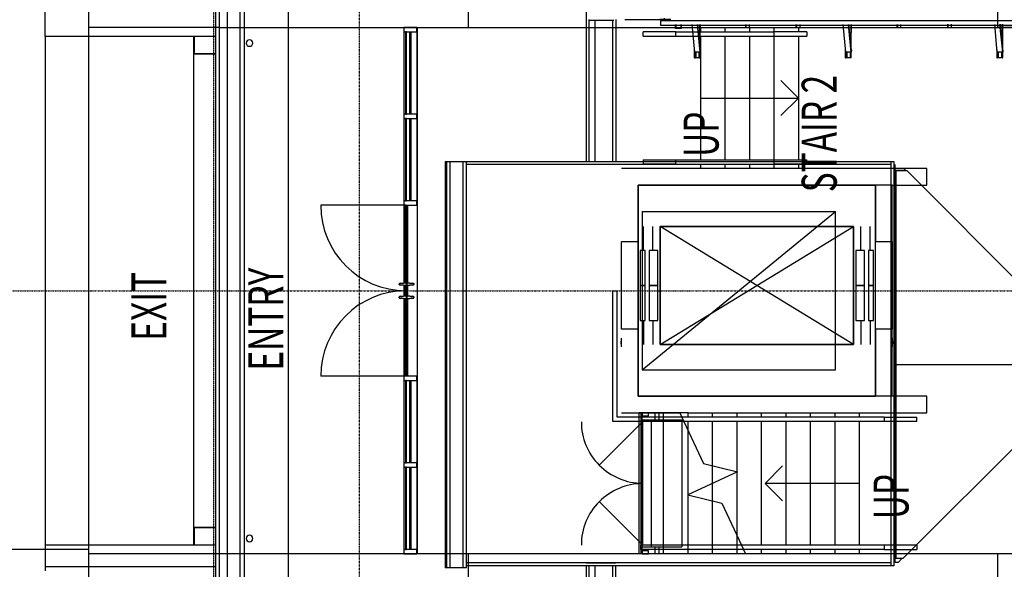
# Model space of a CAD drawing. Extents: x -46230 to 212221, y -185242 to 115744.
# Drawn here: x 9103 to 20358, y -29344 to -23069 of the extents above; entities that cross this region are included whole.
import ezdxf

# ---------------------------------------------------------------- set-up
doc = ezdxf.new("R2010")
doc.units = 0
doc.linetypes.add('X-3040-L1-F$0$EDG-1DOT-2', pattern=[5, 2, -1.4, 0.2, -1.4])
doc.linetypes.add('X-3040-L1-F$0$EDG-DASH-3', pattern=[4.5, 3, -1.5])
for name, color, linetype in [('X-3040-L1-F$0$A-DETL', 11, 'CONTINUOUS'), ('X-3040-L1-F$0$A-DETL-2', 11, 'CONTINUOUS'), ('X-3040-L1-F$0$A-DETL-5', 11, 'CONTINUOUS'), ('X-3040-L1-F$0$A-DOOR', 11, 'CONTINUOUS'), ('X-3040-L1-F$0$A-DOOR-3', 11, 'CONTINUOUS'), ('X-3040-L1-F$0$A-DOOR-GLAZ', 11, 'CONTINUOUS'), ('X-3040-L1-F$0$A-FLOR', 11, 'CONTINUOUS'), ('X-3040-L1-F$0$A-FLOR-HRAL-1', 11, 'CONTINUOUS'), ('X-3040-L1-F$0$A-FLOR-HRAL-MBND', 11, 'CONTINUOUS'), ('X-3040-L1-F$0$A-GENM', 11, 'CONTINUOUS'), ('X-3040-L1-F$0$A-GENM-1', 11, 'CONTINUOUS'), ('X-3040-L1-F$0$A-GENM-HDLN', 11, 'CONTINUOUS'), ('X-3040-L1-F$0$A-GLAZ-CURT', 11, 'CONTINUOUS'), ('X-3040-L1-F$0$A-GLAZ-CWMG', 11, 'CONTINUOUS'), ('X-3040-L1-F$0$A-GLAZ-CWMG-3', 11, 'CONTINUOUS'), ('X-3040-L1-F$0$A-WALL', 8, 'CONTINUOUS'), ('X-3040-L1-F$0$A-WALL-3', 8, 'CONTINUOUS'), ('X-3040-L1-F$0$A-WALL-4', 8, 'CONTINUOUS'), ('X-3040-L1-F$0$G-ANNO-TEXT-1', 31, 'CONTINUOUS'), ('X-3040-L1-F$0$Q-SPCQ', 11, 'CONTINUOUS'), ('X-3040-L1-F$0$Q-SPCQ-1', 11, 'CONTINUOUS'), ('X-3040-L1-F$0$S-GRID-2', 133, 'X-3040-L1-F$0$EDG-1DOT-2'), ('X-3040-L1-F$0$S-STRS', 11, 'CONTINUOUS'), ('X-3040-L1-F$0$S-STRS-2', 11, 'CONTINUOUS'), ('X-3040-L1-F$0$S-STRS-ANNO', 11, 'CONTINUOUS'), ('X-3040-L1-F$0$S-STRS-IDEN-1', 11, 'CONTINUOUS'), ('X-3040-L1-F$0$S-STRS-MBND', 11, 'CONTINUOUS'), ('X-3040-L1-F$0$S-STRS-MBND-1', 11, 'CONTINUOUS'), ('X-3040-L1-F$0$STAY-OVER', 31, 'X-3040-L1-F$0$EDG-DASH-3'), ('X-3040-S$0$A-FLOR', 11, 'CONTINUOUS'), ('X-3040-S$0$A-GENM', 11, 'CONTINUOUS'), ('X-3040-S$0$A-ROOF-2', 8, 'CONTINUOUS'), ('X-3040-S$0$A-ROOF-OTLN-2', 8, 'CONTINUOUS'), ('X-3040-S$0$A-WALL', 8, 'CONTINUOUS'), ('X-3040-S$0$I-WALL-2', 8, 'CONTINUOUS'), ('X-3040-S$0$Q-SPCQ', 11, 'CONTINUOUS'), ('X-3040-S$0$Q-SPCQ-3', 11, 'CONTINUOUS'), ('X-XREF', 7, 'CONTINUOUS')]:
    doc.layers.add(name, color=color, linetype=linetype)
doc.styles.add('X-3040-L1-F$0$EDG', font='edg.shx', dxfattribs={"width": 0.9})

# ---------------------------------------------------------------- blocks, each defined once
blk = doc.blocks.new('X-3040-S')
at = {"layer": 'X-3040-S$0$A-FLOR'}
for p, q in [((-35772, -9303), (-19850, -9303)), ((-35772, -9803), (-19850, -9803))]:
    blk.add_line(p, q, dxfattribs=at)
at = {"layer": 'X-3040-S$0$A-GENM'}
for p, q in [((-30690, -8725), (-30714, -8725)), ((-30714, -8725), (-30514, -8725)), ((-30712, -8727), (-30712, -8969)), ((-30712, -8727), (-30515, -8727)), ((-30712, -8727), (-30689, -8727)), ((-30537, -8725), (-30690, -8725)), ((-30539, -8727), (-30689, -8727)), ((-30689, -8727), (-30539, -8727)), ((-30539, -8727), (-30515, -8727)), ((-30514, -8725), (-30537, -8725)), ((-30515, -8727), (-30515, -8969)), ((-30515, -8727), (-30515, -8727)), ((-30514, -8969), (-30514, -8725)), ((-25084, -8725), (-25107, -8725)), ((-25107, -8725), (-24908, -8725)), ((-25107, -8725), (-25107, -8969)), ((-25106, -8969), (-25106, -8727)), ((-25106, -8727), (-24909, -8727)), ((-25106, -8727), (-25106, -8727)), ((-25106, -8727), (-25082, -8727)), ((-24931, -8725), (-25084, -8725)), ((-25082, -8727), (-24932, -8727)), ((-24932, -8727), (-25082, -8727)), ((-24932, -8727), (-24909, -8727)), ((-24908, -8725), (-24931, -8725)), ((-24909, -8969), (-24909, -8727))]:
    blk.add_line(p, q, dxfattribs=at)
at = {"layer": 'X-3040-S$0$A-ROOF-2'}
for p, q in [((-24908, -7023), (-30714, -7023)), ((-30714, -8723), (-24908, -8723)), ((-30916, -11838), (-30916, -16689)), ((-26371, -16689), (-26371, -11838)), ((-24716, -13548), (-26336, -13548)), ((-30916, -16741), (-26371, -16741)), ((-30913, -16774), (-30913, -16741)), ((-30866, -16748), (-30866, -16831)), ((-26443, -16748), (-30866, -16748)), ((-28655, -16748), (-28655, -19042)), ((-26443, -16875), (-26443, -16748)), ((-26416, -16741), (-26416, -16838)), ((-30866, -16821), (-30913, -16774)), ((-30866, -16831), (-28633, -19064)), ((-28633, -19064), (-26443, -16875)), ((-26416, -16838), (-26443, -16865))]:
    blk.add_line(p, q, dxfattribs=at)
at = {"layer": 'X-3040-S$0$A-ROOF-OTLN-2'}
for p, q in [((-26336, -11594), (-30977, -11594)), ((-30977, -11838), (-30977, -11594)), ((-30977, -11614), (-26336, -11614)), ((-30977, -11651), (-26336, -11651)), ((-26336, -11594), (-26336, -11838)), ((-30977, -11801), (-26336, -11801)), ((-30977, -11803), (-26336, -11803)), ((-30977, -11838), (-26336, -11838)), ((-30953, -16724), (-30953, -11838)), ((-30918, -16689), (-30918, -11838)), ((-26336, -11838), (-26336, -16724)), ((-30953, -13208), (-35747, -13208)), ((-35747, -13240), (-30953, -13240)), ((-30918, -13208), (-30918, -13548)), ((-19868, -13208), (-26336, -13208)), ((-26336, -13240), (-24716, -13240)), ((-35747, -13312), (-30953, -13312)), ((-26336, -13312), (-24721, -13312)), ((-35758, -13513), (-30953, -13513)), ((-35758, -13548), (-30953, -13548)), ((-35747, -13511), (-30953, -13511)), ((-26336, -13511), (-24722, -13511)), ((-26336, -13513), (-24722, -13513)), ((-26336, -16689), (-30953, -16689)), ((-26336, -16724), (-30953, -16724))]:
    blk.add_line(p, q, dxfattribs=at)
at = {"layer": 'X-3040-S$0$A-WALL'}
for p, q in [((-19572, -8969), (-36050, -8969)), ((-35909, -9109), (-19712, -9109)), ((-19850, -9247), (-35772, -9247))]:
    blk.add_line(p, q, dxfattribs=at)
at = {"layer": 'X-3040-S$0$I-WALL-2'}
for p, q in [((-30714, -7023), (-31009, -7023)), ((-30961, -7023), (-30961, -8969)), ((-30714, -7023), (-30714, -8969)), ((-24908, -8969), (-24908, -7023)), ((-24908, -7023), (-24613, -7023))]:
    blk.add_line(p, q, dxfattribs=at)
at = {"layer": 'X-3040-S$0$Q-SPCQ'}
for p, q in [((-24722, -13243), (-24716, -13243)), ((-24722, -13243), (-24722, -13523)), ((-24716, -13650), (-24716, -14050)), ((-24716, -13650), (-24716, -14050)), ((-24716, -14050), (-24716, -14055)), ((-24716, -14051), (-24716, -14050)), ((-24716, -14056), (-24716, -14051)), ((-24716, -14055), (-24716, -14060)), ((-24716, -14061), (-24716, -14056)), ((-24716, -14060), (-24716, -14065)), ((-24716, -14066), (-24716, -14061)), ((-24716, -14065), (-24716, -14070)), ((-24716, -14071), (-24716, -14066)), ((-24716, -14070), (-24716, -14075)), ((-24716, -14076), (-24716, -14071)), ((-24716, -14075), (-24716, -14080)), ((-24716, -14081), (-24716, -14076)), ((-24716, -14080), (-24716, -14085)), ((-24716, -14086), (-24716, -14081)), ((-24716, -14085), (-24716, -14089)), ((-24716, -14091), (-24716, -14086)), ((-24716, -14089), (-24716, -14094)), ((-24716, -14095), (-24716, -14091)), ((-24716, -14094), (-24716, -14099)), ((-24716, -14100), (-24716, -14095)), ((-24716, -14099), (-24716, -14103)), ((-24716, -14104), (-24716, -14100)), ((-24716, -14103), (-24716, -14108)), ((-24716, -14109), (-24716, -14104)), ((-24716, -14108), (-24716, -14112)), ((-24716, -14113), (-24716, -14109)), ((-24716, -14112), (-24716, -14116)), ((-24716, -14118), (-24716, -14113)), ((-24716, -14116), (-24716, -14121)), ((-24716, -14122), (-24716, -14118)), ((-24716, -14121), (-24716, -14125)), ((-24716, -14126), (-24716, -14122)), ((-24716, -14125), (-24716, -14129)), ((-24716, -14130), (-24716, -14126)), ((-24716, -14129), (-24716, -14132)), ((-24716, -14133), (-24716, -14130)), ((-24716, -14132), (-24716, -14136)), ((-24716, -14137), (-24716, -14133)), ((-24716, -14136), (-24716, -14140)), ((-24716, -14141), (-24716, -14137)), ((-24716, -14140), (-24716, -14143)), ((-24716, -14144), (-24716, -14141)), ((-24716, -14143), (-24716, -14146)), ((-24716, -14147), (-24716, -14144)), ((-24716, -14146), (-24716, -14149)), ((-24716, -14150), (-24716, -14147)), ((-24716, -14149), (-24716, -14152)), ((-24716, -14153), (-24716, -14150)), ((-24716, -14152), (-24716, -14155)), ((-24716, -14156), (-24716, -14153)), ((-24716, -14155), (-24716, -14158)), ((-24716, -14158), (-24716, -14156)), ((-24716, -14158), (-24716, -14160)), ((-24716, -14161), (-24716, -14158)), ((-24716, -14160), (-24716, -14163)), ((-24716, -14163), (-24716, -14161)), ((-24716, -14163), (-24716, -14165)), ((-24716, -14165), (-24716, -14163)), ((-24716, -14165), (-24716, -14167)), ((-24716, -14167), (-24716, -14165)), ((-24716, -14167), (-24716, -14168)), ((-24716, -14169), (-24716, -14167)), ((-24716, -14168), (-24716, -14170)), ((-24716, -14170), (-24716, -14169)), ((-24716, -14170), (-24716, -14171)), ((-24716, -14171), (-24716, -14170)), ((-24716, -14171), (-24716, -14172)), ((-24716, -14173), (-24716, -14171)), ((-24716, -14172), (-24716, -14173)), ((-24716, -14173), (-24716, -14174)), ((-24716, -14174), (-24716, -14173)), ((-24716, -14173), (-24716, -14173)), ((-24716, -14174), (-24716, -14174)), ((-24716, -14174), (-24716, -14175)), ((-24716, -14175), (-24716, -14174)), ((-24716, -14175), (-24716, -14175)), ((-24716, -14175), (-24716, -14175)), ((-24716, -14175), (-24716, -14175)), ((-24716, -14175), (-24716, -14175)), ((-24816, -14232), (-24816, -14229)), ((-24816, -14229), (-24773, -14229)), ((-24816, -14291), (-24816, -14232)), ((-24773, -14232), (-24816, -14232)), ((-24816, -14294), (-24816, -14291)), ((-24773, -14291), (-24816, -14291)), ((-24773, -14294), (-24816, -14294))]:
    blk.add_line(p, q, dxfattribs=at)
at = {"layer": 'X-3040-S$0$Q-SPCQ-3'}
for p, q in [((-24779, -14058), (-24779, -26531)), ((-24729, -26531), (-24729, -14058)), ((-25059, -14443), (-25153, -14443)), ((-25153, -14446), (-25153, -14443)), ((-25153, -14443), (-25153, -14446)), ((-25153, -14449), (-25153, -14446)), ((-25153, -14459), (-25153, -14449)), ((-25089, -14449), (-25153, -14449)), ((-25089, -14458), (-25153, -14458)), ((-25153, -14459), (-25153, -14458)), ((-25153, -14458), (-25153, -14459)), ((-25153, -14460), (-25153, -14459)), ((-25153, -14459), (-25089, -14459)), ((-25153, -14497), (-25153, -14460)), ((-25089, -14460), (-25153, -14460)), ((-25089, -14496), (-25153, -14496)), ((-25153, -14497), (-25153, -14496)), ((-25153, -14496), (-25153, -14497)), ((-25153, -14498), (-25153, -14497)), ((-25089, -14497), (-25153, -14497)), ((-25153, -14507), (-25153, -14498)), ((-25089, -14498), (-25153, -14498)), ((-25089, -14504), (-25153, -14504)), ((-25153, -14507), (-25153, -14504)), ((-25153, -14504), (-25153, -14507)), ((-25153, -14511), (-25153, -14507)), ((-25153, -14511), (-25083, -14511)), ((-24773, -14415), (-25089, -14445)), ((-25089, -14510), (-25089, -14445)), ((-25089, -14510), (-24773, -14480)), ((-25063, -14512), (-25089, -14510)), ((-25063, -14512), (-24773, -14484)), ((-25045, -14511), (-24862, -14511)), ((-24773, -14504), (-24979, -14504)), ((-24862, -14498), (-24908, -14498)), ((-24862, -14497), (-24898, -14497)), ((-24862, -14496), (-24895, -14496)), ((-24862, -14510), (-24773, -14510)), ((-24862, -14513), (-24862, -14510)), ((-24862, -14513), (-24773, -14513)), ((-24808, -15030), (-24808, -15027)), ((-24773, -15027), (-24808, -15027)), ((-24808, -15034), (-24808, -15030)), ((-24773, -15030), (-24808, -15030)), ((-24808, -15071), (-24808, -15034)), ((-24773, -15034), (-24808, -15034)), ((-24808, -15071), (-24808, -15071)), ((-24773, -15071), (-24808, -15071)), ((-24773, -15071), (-24808, -15071)), ((-24808, -15608), (-24808, -15605)), ((-24772, -15605), (-24808, -15605)), ((-24808, -15611), (-24808, -15608)), ((-24772, -15608), (-24808, -15608)), ((-24808, -15648), (-24808, -15611)), ((-24772, -15611), (-24808, -15611)), ((-24808, -15648), (-24808, -15648)), ((-24772, -15648), (-24808, -15648)), ((-24772, -15648), (-24808, -15648)), ((-25059, -16169), (-25153, -16169)), ((-25153, -16172), (-25153, -16169)), ((-25153, -16169), (-25153, -16173)), ((-25153, -16175), (-25153, -16172)), ((-25153, -16185), (-25153, -16175)), ((-25089, -16175), (-25153, -16175)), ((-25089, -16185), (-25153, -16185)), ((-25153, -16186), (-25153, -16185)), ((-25153, -16185), (-25153, -16185)), ((-25153, -16185), (-25089, -16185)), ((-25153, -16223), (-25153, -16186)), ((-25153, -16186), (-25153, -16186)), ((-25089, -16186), (-25153, -16186)), ((-24773, -16142), (-25089, -16172)), ((-25089, -16237), (-25089, -16172)), ((-25089, -16223), (-25153, -16223)), ((-25153, -16224), (-25153, -16223)), ((-25153, -16223), (-25153, -16223)), ((-25089, -16223), (-25153, -16223)), ((-25153, -16234), (-25153, -16224)), ((-25153, -16224), (-25153, -16224)), ((-25089, -16224), (-25153, -16224)), ((-25089, -16231), (-25153, -16231)), ((-25153, -16234), (-25153, -16231)), ((-25153, -16231), (-25153, -16234)), ((-25153, -16237), (-25153, -16234)), ((-25153, -16237), (-25083, -16237)), ((-25089, -16237), (-24773, -16206)), ((-25063, -16239), (-25089, -16237)), ((-25063, -16239), (-24772, -16211)), ((-25045, -16237), (-24862, -16237)), ((-24772, -16231), (-24979, -16231)), ((-24862, -16224), (-24908, -16224)), ((-24862, -16223), (-24898, -16223)), ((-24862, -16223), (-24895, -16223)), ((-24862, -16237), (-24772, -16236)), ((-24862, -16240), (-24862, -16237)), ((-24862, -16240), (-24772, -16240)), ((-24808, -16762), (-24808, -16759)), ((-24772, -16759), (-24808, -16759)), ((-24808, -16765), (-24808, -16762)), ((-24772, -16762), (-24808, -16762)), ((-24808, -16802), (-24808, -16765)), ((-24772, -16765), (-24808, -16765)), ((-24808, -16802), (-24808, -16802)), ((-24772, -16802), (-24808, -16802)), ((-24772, -16802), (-24808, -16802)), ((-24808, -17339), (-24808, -17336)), ((-24767, -17336), (-24808, -17336)), ((-24808, -17342), (-24808, -17339)), ((-24767, -17339), (-24808, -17339)), ((-24808, -17379), (-24808, -17342)), ((-24767, -17342), (-24808, -17342)), ((-24808, -17379), (-24808, -17379)), ((-24767, -17379), (-24808, -17379)), ((-24767, -17379), (-24808, -17379)), ((-24773, -17873), (-25089, -17903)), ((-25059, -17900), (-25153, -17900)), ((-25153, -17903), (-25153, -17900)), ((-25153, -17900), (-25153, -17904)), ((-25153, -17906), (-25153, -17903)), ((-25153, -17916), (-25153, -17906)), ((-25089, -17906), (-25153, -17906)), ((-25089, -17916), (-25153, -17916)), ((-25153, -17917), (-25153, -17916)), ((-25153, -17916), (-25153, -17916)), ((-25153, -17916), (-25089, -17916)), ((-25153, -17954), (-25153, -17917)), ((-25153, -17917), (-25153, -17917)), ((-25089, -17917), (-25153, -17917)), ((-25089, -17954), (-25153, -17954)), ((-25153, -17955), (-25153, -17954)), ((-25153, -17954), (-25153, -17954)), ((-25089, -17954), (-25153, -17954)), ((-25153, -17965), (-25153, -17955)), ((-25153, -17955), (-25153, -17955)), ((-25089, -17955), (-25153, -17955)), ((-25089, -17962), (-25153, -17962)), ((-25153, -17965), (-25153, -17962)), ((-25153, -17962), (-25153, -17965)), ((-25153, -17968), (-25153, -17965)), ((-25153, -17968), (-25083, -17968)), ((-25089, -17968), (-25089, -17903)), ((-25089, -17968), (-24773, -17937)), ((-25063, -17970), (-25089, -17968)), ((-25063, -17970), (-24767, -17942)), ((-25045, -17968), (-24862, -17968)), ((-24767, -17962), (-24979, -17962)), ((-24862, -17955), (-24908, -17955)), ((-24862, -17954), (-24898, -17954)), ((-24862, -17954), (-24895, -17954)), ((-24862, -17968), (-24767, -17968)), ((-24862, -17971), (-24862, -17968)), ((-24862, -17971), (-24767, -17971))]:
    blk.add_line(p, q, dxfattribs=at)
for centre, major_axis, start_param, end_param in [((-24754, -14058), (25, 0), 6.214216, 9.493748), ((-24719, -14101), (20, 0), 0.37808, 2.00863)]:
    blk.add_ellipse(centre, major_axis=major_axis, ratio=0.087156, start_param=start_param, end_param=end_param, dxfattribs=at)
blk = doc.blocks.new('X-3040-L1-F')
at = {"layer": 'X-3040-L1-F$0$A-DETL'}
for p, q in [((77549, 3716), (77549, -1191)), ((83500, -4942), (77500, -4942)), ((77500, -4942), (77500, -14100))]:
    blk.add_line(p, q, dxfattribs=at)
at = {"layer": 'X-3040-L1-F$0$A-DETL-2'}
for p, q in [((81405, -7517), (79595, -7517)), ((79595, -7517), (79595, -9727)), ((79595, -7517), (81405, -9727)), ((81405, -7517), (81405, -9727)), ((79595, -9727), (81405, -9727))]:
    blk.add_line(p, q, dxfattribs=at)
at = {"layer": 'X-3040-L1-F$0$A-DETL-5'}
for p, q in [((77500, -5526), (77154, -5526)), ((83846, -5526), (83500, -5526))]:
    blk.add_line(p, q, dxfattribs=at)
at = {"layer": 'X-3040-L1-F$0$A-DOOR'}
for p, q in [((79525, -4816), (79525, -3841)), ((81475, -4816), (81475, -3841))]:
    blk.add_line(p, q, dxfattribs=at)
at = {"layer": 'X-3040-L1-F$0$A-DOOR-3'}
for p, q in [((79525, -4811), (80413, -4811)), ((80413, -4833), (79525, -4833)), ((80413, -4746), (80414, -4745)), ((80413, -4747), (80413, -4746)), ((80413, -4746), (80413, -4746)), ((80413, -4748), (80413, -4747)), ((80413, -4747), (80413, -4747)), ((80413, -4749), (80413, -4748)), ((80413, -4748), (80413, -4748)), ((80413, -4753), (80413, -4752)), ((80413, -4752), (80413, -4752)), ((80413, -4754), (80413, -4753)), ((80413, -4755), (80413, -4754)), ((80413, -4754), (80413, -4754)), ((80413, -4756), (80413, -4755)), ((80413, -4755), (80413, -4755)), ((80413, -4757), (80413, -4756)), ((80413, -4758), (80413, -4757)), ((80413, -4759), (80413, -4758)), ((80413, -4760), (80413, -4759)), ((80413, -4761), (80413, -4760)), ((80413, -4760), (80413, -4760)), ((80413, -4763), (80413, -4761)), ((80413, -4764), (80413, -4763)), ((80413, -4765), (80413, -4764)), ((80413, -4766), (80413, -4765)), ((80413, -4767), (80413, -4766)), ((80413, -4768), (80413, -4767)), ((80413, -4769), (80413, -4768)), ((80413, -4771), (80413, -4769)), ((80413, -4772), (80413, -4771)), ((80413, -4773), (80413, -4772)), ((80413, -4775), (80413, -4773)), ((80413, -4776), (80413, -4775)), ((80413, -4777), (80413, -4776)), ((80413, -4779), (80413, -4777)), ((80413, -4780), (80413, -4779)), ((80413, -4781), (80413, -4780)), ((80413, -4783), (80413, -4781)), ((80413, -4784), (80413, -4783)), ((80413, -4786), (80413, -4784)), ((80413, -4786), (80413, -4816)), ((80413, -4828), (80413, -4858)), ((80414, -4745), (80414, -4744)), ((80414, -4744), (80414, -4744)), ((80414, -4744), (80415, -4744)), ((80414, -4745), (80414, -4745)), ((80415, -4744), (80415, -4743)), ((80417, -4741), (80418, -4740)), ((80418, -4740), (80418, -4740)), ((80418, -4740), (80419, -4740)), ((80419, -4740), (80420, -4739)), ((80419, -4740), (80419, -4740)), ((80420, -4739), (80420, -4739)), ((80420, -4739), (80420, -4739)), ((80420, -4739), (80421, -4739)), ((80421, -4739), (80422, -4738)), ((80421, -4739), (80421, -4739)), ((80422, -4738), (80422, -4738)), ((80422, -4738), (80423, -4738)), ((80423, -4738), (80423, -4738)), ((80427, -4738), (80427, -4738)), ((80427, -4738), (80428, -4738)), ((80428, -4738), (80428, -4739)), ((80428, -4739), (80429, -4739)), ((80429, -4739), (80429, -4739)), ((80429, -4739), (80430, -4739)), ((80430, -4739), (80430, -4739)), ((80430, -4739), (80431, -4740)), ((80431, -4740), (80431, -4740)), ((80431, -4740), (80432, -4740)), ((80432, -4740), (80432, -4740)), ((80432, -4740), (80432, -4741)), ((80435, -4743), (80435, -4743)), ((80435, -4743), (80436, -4744)), ((80436, -4744), (80436, -4744)), ((80436, -4744), (80436, -4745)), ((80436, -4745), (80436, -4745)), ((80436, -4745), (80436, -4746)), ((80436, -4746), (80437, -4746)), ((80437, -4746), (80437, -4747)), ((80437, -4747), (80437, -4747)), ((80437, -4747), (80437, -4747)), ((80437, -4747), (80437, -4748)), ((80437, -4748), (80437, -4748)), ((80437, -4748), (80437, -4749)), ((80437, -4811), (80500, -4811)), ((80500, -4833), (80437, -4833)), ((80438, -4752), (80438, -4752)), ((80438, -4752), (80438, -4753)), ((80438, -4753), (80438, -4753)), ((80438, -4753), (80438, -4754)), ((80438, -4754), (80438, -4755)), ((80438, -4755), (80438, -4755)), ((80438, -4755), (80438, -4756)), ((80438, -4756), (80438, -4757)), ((80438, -4757), (80438, -4758)), ((80438, -4758), (80438, -4758)), ((80438, -4758), (80438, -4759)), ((80438, -4759), (80438, -4760)), ((80438, -4760), (80438, -4761)), ((80438, -4761), (80438, -4762)), ((80438, -4762), (80438, -4763)), ((80438, -4763), (80438, -4764)), ((80438, -4764), (80438, -4766)), ((80438, -4766), (80438, -4767)), ((80438, -4767), (80438, -4768)), ((80438, -4768), (80438, -4769)), ((80438, -4769), (80438, -4770)), ((80438, -4770), (80438, -4772)), ((80438, -4772), (80438, -4773)), ((80438, -4773), (80438, -4774)), ((80438, -4774), (80438, -4776)), ((80438, -4776), (80438, -4777)), ((80438, -4777), (80438, -4778)), ((80438, -4778), (80438, -4780)), ((80438, -4780), (80438, -4781)), ((80438, -4781), (80438, -4782)), ((80438, -4782), (80438, -4784)), ((80438, -4784), (80438, -4785)), ((80438, -4785), (80438, -4786)), ((80438, -4816), (80438, -4786)), ((80438, -4858), (80438, -4828)), ((80500, -4811), (80500, -4816)), ((80500, -4811), (80500, -4816)), ((80500, -4811), (80563, -4811)), ((80500, -4828), (80500, -4833)), ((80500, -4828), (80500, -4833)), ((80563, -4833), (80500, -4833)), ((80563, -4746), (80564, -4745)), ((80563, -4747), (80563, -4746)), ((80563, -4746), (80563, -4746)), ((80563, -4748), (80563, -4747)), ((80563, -4747), (80563, -4747)), ((80563, -4749), (80563, -4748)), ((80563, -4748), (80563, -4748)), ((80563, -4753), (80563, -4752)), ((80563, -4752), (80563, -4752)), ((80563, -4754), (80563, -4753)), ((80563, -4755), (80563, -4754)), ((80563, -4754), (80563, -4754)), ((80563, -4756), (80563, -4755)), ((80563, -4755), (80563, -4755)), ((80563, -4757), (80563, -4756)), ((80563, -4758), (80563, -4757)), ((80563, -4759), (80563, -4758)), ((80563, -4760), (80563, -4759)), ((80563, -4761), (80563, -4760)), ((80563, -4760), (80563, -4760)), ((80563, -4763), (80563, -4761)), ((80563, -4764), (80563, -4763)), ((80563, -4765), (80563, -4764)), ((80563, -4766), (80563, -4765)), ((80563, -4767), (80563, -4766)), ((80563, -4768), (80563, -4767)), ((80563, -4769), (80563, -4768)), ((80563, -4771), (80563, -4769)), ((80563, -4772), (80563, -4771)), ((80563, -4773), (80563, -4772)), ((80563, -4775), (80563, -4773)), ((80563, -4776), (80563, -4775)), ((80563, -4777), (80563, -4776)), ((80563, -4779), (80563, -4777)), ((80563, -4780), (80563, -4779)), ((80563, -4781), (80563, -4780)), ((80563, -4783), (80563, -4781)), ((80563, -4784), (80563, -4783)), ((80563, -4786), (80563, -4784)), ((80563, -4786), (80563, -4816)), ((80563, -4828), (80563, -4858)), ((80564, -4745), (80564, -4744)), ((80564, -4744), (80564, -4744)), ((80564, -4744), (80565, -4744)), ((80564, -4745), (80564, -4745)), ((80565, -4744), (80565, -4743)), ((80567, -4741), (80568, -4740)), ((80568, -4740), (80568, -4740)), ((80568, -4740), (80569, -4740)), ((80569, -4740), (80570, -4739)), ((80569, -4740), (80569, -4740)), ((80570, -4739), (80570, -4739)), ((80570, -4739), (80570, -4739)), ((80570, -4739), (80571, -4739)), ((80571, -4739), (80572, -4738)), ((80571, -4739), (80571, -4739)), ((80572, -4738), (80572, -4738)), ((80572, -4738), (80573, -4738)), ((80573, -4738), (80573, -4738)), ((80577, -4738), (80577, -4738)), ((80577, -4738), (80578, -4738)), ((80578, -4738), (80578, -4739)), ((80578, -4739), (80579, -4739)), ((80579, -4739), (80579, -4739)), ((80579, -4739), (80580, -4739)), ((80580, -4739), (80580, -4739)), ((80580, -4739), (80581, -4740)), ((80581, -4740), (80581, -4740)), ((80581, -4740), (80582, -4740)), ((80582, -4740), (80582, -4740)), ((80582, -4740), (80582, -4741)), ((80585, -4743), (80585, -4743)), ((80585, -4743), (80586, -4744)), ((80586, -4744), (80586, -4744)), ((80586, -4744), (80586, -4745)), ((80586, -4745), (80586, -4745)), ((80586, -4745), (80586, -4746)), ((80586, -4746), (80587, -4746)), ((80587, -4746), (80587, -4747)), ((80587, -4747), (80587, -4747)), ((80587, -4747), (80587, -4747)), ((80587, -4747), (80587, -4748)), ((80587, -4748), (80587, -4748)), ((80587, -4748), (80587, -4749)), ((80587, -4811), (81475, -4811)), ((81475, -4833), (80587, -4833)), ((80588, -4752), (80588, -4752)), ((80588, -4752), (80588, -4753)), ((80588, -4753), (80588, -4753)), ((80588, -4753), (80588, -4754)), ((80588, -4754), (80588, -4755)), ((80588, -4755), (80588, -4755)), ((80588, -4755), (80588, -4756)), ((80588, -4756), (80588, -4757)), ((80588, -4757), (80588, -4758)), ((80588, -4758), (80588, -4758)), ((80588, -4758), (80588, -4759)), ((80588, -4759), (80588, -4760)), ((80588, -4760), (80588, -4761)), ((80588, -4761), (80588, -4762)), ((80588, -4762), (80588, -4763)), ((80588, -4763), (80588, -4764)), ((80588, -4764), (80588, -4766)), ((80588, -4766), (80588, -4767)), ((80588, -4767), (80588, -4768)), ((80588, -4768), (80588, -4769)), ((80588, -4769), (80588, -4770)), ((80588, -4770), (80588, -4772)), ((80588, -4772), (80588, -4773)), ((80588, -4773), (80588, -4774)), ((80588, -4774), (80588, -4776)), ((80588, -4776), (80588, -4777)), ((80588, -4777), (80588, -4778)), ((80588, -4778), (80588, -4780)), ((80588, -4780), (80588, -4781)), ((80588, -4781), (80588, -4782)), ((80588, -4782), (80588, -4784)), ((80588, -4784), (80588, -4785)), ((80588, -4785), (80588, -4786)), ((80588, -4816), (80588, -4786)), ((80588, -4858), (80588, -4828)), ((80413, -4859), (80413, -4858)), ((80413, -4858), (80413, -4858)), ((80413, -4861), (80413, -4859)), ((80413, -4862), (80413, -4861)), ((80413, -4864), (80413, -4862)), ((80413, -4865), (80413, -4864)), ((80413, -4866), (80413, -4865)), ((80413, -4868), (80413, -4866)), ((80413, -4869), (80413, -4868)), ((80413, -4870), (80413, -4869)), ((80413, -4872), (80413, -4870)), ((80413, -4873), (80413, -4872)), ((80413, -4874), (80413, -4873)), ((80413, -4875), (80413, -4874)), ((80413, -4876), (80413, -4875)), ((80413, -4878), (80413, -4876)), ((80413, -4879), (80413, -4878)), ((80413, -4880), (80413, -4879)), ((80413, -4881), (80413, -4880)), ((80413, -4882), (80413, -4881)), ((80413, -4883), (80413, -4882)), ((80413, -4884), (80413, -4883)), ((80413, -4885), (80413, -4884)), ((80413, -4886), (80413, -4885)), ((80413, -4887), (80413, -4886)), ((80413, -4886), (80413, -4886)), ((80413, -4888), (80413, -4887)), ((80413, -4889), (80413, -4888)), ((80413, -4890), (80413, -4889)), ((80413, -4889), (80413, -4889)), ((80413, -4891), (80413, -4890)), ((80413, -4890), (80413, -4890)), ((80413, -4891), (80413, -4891)), ((80413, -4895), (80413, -4894)), ((80413, -4896), (80413, -4895)), ((80413, -4895), (80413, -4895)), ((80413, -4897), (80413, -4896)), ((80413, -4896), (80413, -4896)), ((80414, -4898), (80413, -4897)), ((80413, -4897), (80413, -4897)), ((80414, -4899), (80414, -4898)), ((80414, -4898), (80414, -4898)), ((80414, -4898), (80414, -4898)), ((80415, -4900), (80414, -4899)), ((80414, -4899), (80414, -4899)), ((80415, -4900), (80415, -4900)), ((80419, -4903), (80418, -4903)), ((80418, -4903), (80418, -4903)), ((80418, -4903), (80418, -4903)), ((80419, -4904), (80419, -4903)), ((80420, -4904), (80419, -4904)), ((80421, -4904), (80420, -4904)), ((80420, -4904), (80420, -4904)), ((80422, -4905), (80421, -4904)), ((80421, -4904), (80421, -4904)), ((80423, -4905), (80422, -4905)), ((80422, -4905), (80422, -4905)), ((80423, -4905), (80423, -4905)), ((80428, -4905), (80427, -4905)), ((80427, -4905), (80427, -4905)), ((80429, -4905), (80428, -4905)), ((80428, -4905), (80428, -4905)), ((80430, -4904), (80429, -4904)), ((80429, -4904), (80429, -4905)), ((80431, -4904), (80430, -4904)), ((80430, -4904), (80430, -4904)), ((80430, -4904), (80430, -4904)), ((80432, -4903), (80431, -4903)), ((80431, -4903), (80431, -4904)), ((80433, -4903), (80432, -4903)), ((80432, -4903), (80432, -4903)), ((80436, -4899), (80435, -4900)), ((80435, -4900), (80435, -4900)), ((80437, -4897), (80436, -4898)), ((80436, -4898), (80436, -4898)), ((80436, -4898), (80436, -4899)), ((80436, -4899), (80436, -4899)), ((80437, -4895), (80437, -4895)), ((80437, -4895), (80437, -4896)), ((80437, -4896), (80437, -4896)), ((80437, -4896), (80437, -4897)), ((80437, -4897), (80437, -4897)), ((80437, -4897), (80437, -4897)), ((80438, -4858), (80438, -4859)), ((80438, -4859), (80438, -4860)), ((80438, -4860), (80438, -4862)), ((80438, -4862), (80438, -4863)), ((80438, -4863), (80438, -4865)), ((80438, -4865), (80438, -4866)), ((80438, -4866), (80438, -4867)), ((80438, -4867), (80438, -4869)), ((80438, -4869), (80438, -4870)), ((80438, -4870), (80438, -4871)), ((80438, -4871), (80438, -4872)), ((80438, -4872), (80438, -4874)), ((80438, -4874), (80438, -4875)), ((80438, -4875), (80438, -4876)), ((80438, -4876), (80438, -4877)), ((80438, -4877), (80438, -4878)), ((80438, -4878), (80438, -4880)), ((80438, -4880), (80438, -4881)), ((80438, -4881), (80438, -4882)), ((80438, -4882), (80438, -4883)), ((80438, -4883), (80438, -4884)), ((80438, -4884), (80438, -4885)), ((80438, -4885), (80438, -4885)), ((80438, -4885), (80438, -4886)), ((80438, -4886), (80438, -4887)), ((80438, -4887), (80438, -4888)), ((80438, -4888), (80438, -4888)), ((80438, -4888), (80438, -4889)), ((80438, -4889), (80438, -4890)), ((80438, -4890), (80438, -4890)), ((80438, -4890), (80438, -4891)), ((80438, -4891), (80438, -4891)), ((80563, -4859), (80563, -4858)), ((80563, -4858), (80563, -4858)), ((80563, -4861), (80563, -4859)), ((80563, -4862), (80563, -4861)), ((80563, -4864), (80563, -4862)), ((80563, -4865), (80563, -4864)), ((80563, -4866), (80563, -4865)), ((80563, -4868), (80563, -4866)), ((80563, -4869), (80563, -4868)), ((80563, -4870), (80563, -4869)), ((80563, -4872), (80563, -4870)), ((80563, -4873), (80563, -4872)), ((80563, -4874), (80563, -4873)), ((80563, -4875), (80563, -4874)), ((80563, -4876), (80563, -4875)), ((80563, -4878), (80563, -4876)), ((80563, -4879), (80563, -4878)), ((80563, -4880), (80563, -4879)), ((80563, -4881), (80563, -4880)), ((80563, -4882), (80563, -4881)), ((80563, -4883), (80563, -4882)), ((80563, -4884), (80563, -4883)), ((80563, -4885), (80563, -4884)), ((80563, -4886), (80563, -4885)), ((80563, -4887), (80563, -4886)), ((80563, -4886), (80563, -4886)), ((80563, -4888), (80563, -4887)), ((80563, -4889), (80563, -4888)), ((80563, -4890), (80563, -4889)), ((80563, -4889), (80563, -4889)), ((80563, -4891), (80563, -4890)), ((80563, -4890), (80563, -4890)), ((80563, -4891), (80563, -4891)), ((80563, -4895), (80563, -4894)), ((80563, -4896), (80563, -4895)), ((80563, -4895), (80563, -4895)), ((80563, -4897), (80563, -4896)), ((80563, -4896), (80563, -4896)), ((80564, -4898), (80563, -4897)), ((80563, -4897), (80563, -4897)), ((80564, -4899), (80564, -4898)), ((80564, -4898), (80564, -4898)), ((80564, -4898), (80564, -4898)), ((80565, -4900), (80564, -4899)), ((80564, -4899), (80564, -4899)), ((80565, -4900), (80565, -4900)), ((80569, -4903), (80568, -4903)), ((80568, -4903), (80568, -4903)), ((80568, -4903), (80568, -4903)), ((80569, -4904), (80569, -4903)), ((80570, -4904), (80569, -4904)), ((80571, -4904), (80570, -4904)), ((80570, -4904), (80570, -4904)), ((80572, -4905), (80571, -4904)), ((80571, -4904), (80571, -4904)), ((80573, -4905), (80572, -4905)), ((80572, -4905), (80572, -4905)), ((80573, -4905), (80573, -4905)), ((80578, -4905), (80577, -4905)), ((80577, -4905), (80577, -4905)), ((80579, -4905), (80578, -4905)), ((80578, -4905), (80578, -4905)), ((80580, -4904), (80579, -4904)), ((80579, -4904), (80579, -4905)), ((80581, -4904), (80580, -4904)), ((80580, -4904), (80580, -4904)), ((80580, -4904), (80580, -4904)), ((80582, -4903), (80581, -4903)), ((80581, -4903), (80581, -4904)), ((80583, -4903), (80582, -4903)), ((80582, -4903), (80582, -4903)), ((80586, -4899), (80585, -4900)), ((80585, -4900), (80585, -4900)), ((80587, -4897), (80586, -4898)), ((80586, -4898), (80586, -4898)), ((80586, -4898), (80586, -4899)), ((80586, -4899), (80586, -4899)), ((80587, -4895), (80587, -4895)), ((80587, -4895), (80587, -4896)), ((80587, -4896), (80587, -4896)), ((80587, -4896), (80587, -4897)), ((80587, -4897), (80587, -4897)), ((80587, -4897), (80587, -4897)), ((80588, -4858), (80588, -4859)), ((80588, -4859), (80588, -4860)), ((80588, -4860), (80588, -4862)), ((80588, -4862), (80588, -4863)), ((80588, -4863), (80588, -4865)), ((80588, -4865), (80588, -4866)), ((80588, -4866), (80588, -4867)), ((80588, -4867), (80588, -4869)), ((80588, -4869), (80588, -4870)), ((80588, -4870), (80588, -4871)), ((80588, -4871), (80588, -4872)), ((80588, -4872), (80588, -4874)), ((80588, -4874), (80588, -4875)), ((80588, -4875), (80588, -4876)), ((80588, -4876), (80588, -4877)), ((80588, -4877), (80588, -4878)), ((80588, -4878), (80588, -4880)), ((80588, -4880), (80588, -4881)), ((80588, -4881), (80588, -4882)), ((80588, -4882), (80588, -4883)), ((80588, -4883), (80588, -4884)), ((80588, -4884), (80588, -4885)), ((80588, -4885), (80588, -4885)), ((80588, -4885), (80588, -4886)), ((80588, -4886), (80588, -4887)), ((80588, -4887), (80588, -4888)), ((80588, -4888), (80588, -4888)), ((80588, -4888), (80588, -4889)), ((80588, -4889), (80588, -4890)), ((80588, -4890), (80588, -4890)), ((80588, -4890), (80588, -4891)), ((80588, -4891), (80588, -4891))]:
    blk.add_line(p, q, dxfattribs=at)
for centre, radius, start, end in [((79525, -4816), 975, 0, 90), ((81475, -4816), 975, 90, 180), ((80425, -4751), 12.5, 90, 270), ((80425, -4751), 12.5, 270, 90), ((80575, -4751), 12.5, 90, 270), ((80575, -4751), 12.5, 270, 90), ((80425, -4893), 12.5, 90, 270), ((80425, -4893), 12.5, 270, 90), ((80575, -4893), 12.5, 90, 270), ((80575, -4893), 12.5, 270, 90)]:
    blk.add_arc(centre, radius, start, end, dxfattribs=at)
at = {"layer": 'X-3040-L1-F$0$A-DOOR-GLAZ'}
for p, q in [((80500, -4816), (79525, -4816)), ((79525, -4828), (80500, -4828)), ((80500, -4828), (80500, -4816)), ((81475, -4816), (80500, -4816)), ((80500, -4816), (80500, -4828)), ((80500, -4828), (81475, -4828))]:
    blk.add_line(p, q, dxfattribs=at)
at = {"layer": 'X-3040-L1-F$0$A-FLOR'}
for p, q in [((57482, -1191), (104990, -1191)), ((77495, -2681), (77495, -1191)), ((83505, -2681), (83505, -1191)), ((83505, -2681), (77495, -2681)), ((80413, -4791), (79525, -4791)), ((80563, -4791), (80437, -4791)), ((81475, -4791), (80587, -4791)), ((77575, -7662), (77495, -7662)), ((79105, -7662), (79025, -7662)), ((81945, -9301), (81895, -9301)), ((83405, -9301), (81995, -9301)), ((83505, -9301), (83455, -9301)), ((83505, -11920), (83505, -11581))]:
    blk.add_line(p, q, dxfattribs=at)
at = {"layer": 'X-3040-L1-F$0$A-FLOR-HRAL-1'}
for p, q in [((81995, -7526), (81945, -7526)), ((81945, -7601), (81945, -7526)), ((81995, -7526), (81995, -7601)), ((83405, -7526), (83455, -7526)), ((83405, -7526), (83405, -7601)), ((83455, -7601), (83455, -7526)), ((81945, -7901), (81945, -7601)), ((81995, -7601), (81995, -7901)), ((83405, -7601), (83405, -7901)), ((83455, -7901), (83455, -7601)), ((79055, -7969), (79005, -7992)), ((79055, -10281), (79055, -7969)), ((81945, -7901), (81995, -7901)), ((81945, -7901), (81945, -9021)), ((81995, -7901), (81995, -9021)), ((83405, -7901), (83455, -7901)), ((83405, -7901), (83405, -9021)), ((83455, -7901), (83455, -9021)), ((79005, -10281), (79005, -7992)), ((77595, -8649), (77545, -8673)), ((77595, -10281), (77595, -8649)), ((77545, -10281), (77545, -8673)), ((81995, -9021), (81945, -9021)), ((81945, -9321), (81945, -9021)), ((81995, -9021), (81995, -9321)), ((83455, -9021), (83405, -9021)), ((83405, -9021), (83405, -9321)), ((83455, -9321), (83455, -9021)), ((81945, -9396), (81945, -9321)), ((81995, -9321), (81995, -9396)), ((83405, -9321), (83405, -9396)), ((83455, -9396), (83455, -9321)), ((81945, -9396), (81995, -9396)), ((83455, -9396), (83405, -9396)), ((77595, -10281), (77545, -10281)), ((77545, -10281), (77545, -10581)), ((77595, -10581), (77595, -10281)), ((79055, -10281), (79005, -10281)), ((79005, -10581), (79005, -10281)), ((79055, -10281), (79055, -10581)), ((77545, -10581), (77545, -10656)), ((77595, -10656), (77545, -10656)), ((77595, -10656), (77595, -10581)), ((79005, -10656), (79005, -10581)), ((79005, -10656), (79055, -10656)), ((79055, -10581), (79055, -10656))]:
    blk.add_line(p, q, dxfattribs=at)
at = {"layer": 'X-3040-L1-F$0$A-FLOR-HRAL-MBND'}
for p, q in [((79005, -7181), (80500, -7181)), ((79005, -7481), (79005, -7181)), ((80500, -7181), (80500, -7231)), ((79055, -7231), (80500, -7231)), ((79055, -7481), (79055, -7231)), ((77545, -7501), (77595, -7501)), ((77545, -8673), (77545, -7501)), ((77595, -8649), (77595, -7501)), ((79005, -7992), (79005, -7481)), ((79055, -7969), (79055, -7481))]:
    blk.add_line(p, q, dxfattribs=at)
at = {"layer": 'X-3040-L1-F$0$A-GENM'}
for p, q in [((77575, -7517), (79025, -7517)), ((77575, -7517), (77575, -7617)), ((79025, -7517), (79025, -7617)), ((79025, -7617), (77575, -7617)), ((77575, -7617), (77575, -7967)), ((79025, -7617), (79025, -7967)), ((79025, -7967), (77575, -7967))]:
    blk.add_line(p, q, dxfattribs=at)
at = {"layer": 'X-3040-L1-F$0$A-GENM-1'}
for p, q in [((77530, -7517), (77495, -7517)), ((77495, -7517), (77495, -7587)), ((79095, -7502), (77505, -7502)), ((77505, -7502), (77505, -7517)), ((77505, -7517), (79095, -7517)), ((77530, -7587), (77530, -7517)), ((78297, -7517), (77597, -7517)), ((77597, -7517), (77597, -7522)), ((77597, -7522), (78297, -7522)), ((78297, -7522), (78297, -7517)), ((78302, -7517), (78302, -7522)), ((79002, -7517), (78302, -7517)), ((78302, -7522), (79002, -7522)), ((79002, -7522), (79002, -7517)), ((79070, -7517), (79070, -7587)), ((79105, -7517), (79070, -7517)), ((79095, -7517), (79095, -7502)), ((79105, -7587), (79105, -7517)), ((77495, -7587), (77530, -7587)), ((79070, -7587), (79105, -7587))]:
    blk.add_line(p, q, dxfattribs=at)
for centre, start, end in [((77672, -3028), 90, 270), ((77672, -3028), 270, 90), ((83328, -3028), 90, 270), ((83328, -3028), 270, 90)]:
    blk.add_arc(centre, 37.5, start, end, dxfattribs=at)
at = {"layer": 'X-3040-L1-F$0$A-GENM-HDLN'}
for p, q in [((77597, -7520), (78092, -7025)), ((79002, -7520), (78507, -7025))]:
    blk.add_line(p, q, dxfattribs=at)
for centre, start, end in [((77597, -7520), 0, 90.2046), ((79002, -7520), 89.7954, 180)]:
    blk.add_arc(centre, 700, start, end, dxfattribs=at)
at = {"layer": 'X-3040-L1-F$0$A-GLAZ-CURT'}
for p, q in [((78485, -4811), (77545, -4811)), ((77545, -4811), (77545, -4821)), ((77545, -4821), (78485, -4821)), ((78485, -4821), (78485, -4811)), ((79475, -4811), (78535, -4811)), ((78535, -4811), (78535, -4821)), ((78535, -4821), (79475, -4821)), ((79475, -4821), (79475, -4811)), ((82465, -4811), (81525, -4811)), ((81525, -4811), (81525, -4821)), ((81525, -4821), (82465, -4821)), ((82465, -4821), (82465, -4811)), ((83455, -4811), (82515, -4811)), ((82515, -4811), (82515, -4821)), ((82515, -4821), (83455, -4821)), ((83455, -4821), (83455, -4811)), ((77545, -4861), (78485, -4861)), ((78485, -4871), (77545, -4871)), ((78535, -4861), (79475, -4861)), ((79475, -4871), (78535, -4871)), ((81525, -4861), (82465, -4861)), ((82465, -4871), (81525, -4871)), ((82515, -4861), (83455, -4861)), ((83455, -4871), (82515, -4871))]:
    blk.add_line(p, q, dxfattribs=at)
at = {"layer": 'X-3040-L1-F$0$A-GLAZ-CWMG'}
for p, q in [((78485, -4791), (77545, -4791)), ((79475, -4791), (78535, -4791)), ((82465, -4791), (81525, -4791)), ((83455, -4791), (82515, -4791)), ((78485, -4941), (77545, -4941)), ((79475, -4941), (78535, -4941)), ((82465, -4941), (81525, -4941)), ((83455, -4941), (82515, -4941))]:
    blk.add_line(p, q, dxfattribs=at)
at = {"layer": 'X-3040-L1-F$0$A-GLAZ-CWMG-3'}
for p, q in [((77545, -4791), (77495, -4791)), ((77495, -4791), (77495, -4941)), ((77545, -4941), (77545, -4791)), ((77495, -4941), (77545, -4941))]:
    blk.add_line(p, q, dxfattribs=at)
at = {"layer": 'X-3040-L1-F$0$A-GLAZ-CWMG-3', "extrusion": (0, 0, -1)}
for p, q in [((78535, -4791), (78485, -4791)), ((78485, -4791), (78485, -4941)), ((78535, -4941), (78535, -4791)), ((79525, -4791), (79475, -4791)), ((79475, -4791), (79475, -4941)), ((79525, -4941), (79525, -4791)), ((81525, -4791), (81475, -4791)), ((81475, -4791), (81475, -4941)), ((81525, -4941), (81525, -4791)), ((82515, -4791), (82465, -4791)), ((82465, -4791), (82465, -4941)), ((82515, -4941), (82515, -4791)), ((83505, -4791), (83455, -4791)), ((83455, -4791), (83455, -4941)), ((83505, -4941), (83505, -4791)), ((78485, -4941), (78535, -4941)), ((79475, -4941), (79525, -4941)), ((81475, -4941), (81525, -4941)), ((82465, -4941), (82515, -4941)), ((83455, -4941), (83505, -4941))]:
    blk.add_line(p, q, dxfattribs=at)
at = {"layer": 'X-3040-L1-F$0$A-WALL'}
blk.add_line((81705, -10371), (81705, -10181), dxfattribs=at)
at = {"layer": 'X-3040-L1-F$0$A-WALL-3'}
for p, q in [((77575, -7707), (77495, -7707)), ((79105, -7707), (79025, -7707))]:
    blk.add_line(p, q, dxfattribs=at)
at = {"layer": 'X-3040-L1-F$0$A-WALL-4'}
for p, q in [((77495, -2681), (72305, -2681)), ((77495, -11920), (77495, -2681)), ((83505, -2681), (83505, -11581)), ((88695, -2681), (83505, -2681)), ((79105, -7281), (79105, -7945)), ((81895, -10771), (81895, -7281)), ((79295, -10771), (79295, -7471)), ((79295, -7471), (80060, -7471)), ((81060, -7471), (81705, -7471)), ((81705, -7471), (81705, -10181)), ((79105, -8041), (79105, -10771)), ((80060, -10181), (79295, -10181)), ((81705, -10181), (81060, -10181)), ((79295, -10371), (80060, -10371)), ((81060, -10371), (81705, -10371)), ((81705, -10371), (81705, -10771)), ((79105, -10771), (79295, -10771)), ((81705, -10771), (81895, -10771)), ((72495, -11581), (77495, -11581)), ((83505, -11581), (83505, -11939)), ((83505, -11581), (88510, -11581))]:
    blk.add_line(p, q, dxfattribs=at)
at = {"layer": 'X-3040-L1-F$0$Q-SPCQ'}
for p, q in [((79860, -7278), (79960, -7278)), ((79860, -7281), (79860, -7278)), ((79895, -7277), (79925, -7277)), ((79925, -7277), (79895, -7277)), ((79895, -7277), (79925, -7277)), ((79925, -7277), (79895, -7277)), ((79960, -7278), (79960, -7281)), ((80060, -7471), (80060, -7281)), ((80060, -7281), (81060, -7281)), ((81060, -7471), (81060, -7281)), ((80160, -7531), (79885, -7531)), ((81060, -7471), (80060, -7471)), ((80160, -7491), (80160, -7551)), ((80560, -7491), (80160, -7491)), ((80560, -7551), (80560, -7491)), ((80960, -7491), (80560, -7491)), ((80560, -7491), (80560, -7551)), ((80960, -7551), (80960, -7491)), ((80960, -7531), (81235, -7531)), ((80160, -7636), (79885, -7636)), ((80160, -7551), (80560, -7551)), ((80160, -7596), (80160, -7696)), ((80560, -7596), (80160, -7596)), ((80560, -7551), (80960, -7551)), ((80560, -7696), (80560, -7596)), ((80960, -7596), (80560, -7596)), ((80560, -7596), (80560, -7696)), ((80960, -7696), (80960, -7596)), ((80960, -7636), (81235, -7636)), ((80160, -7696), (80560, -7696)), ((80560, -7696), (80960, -7696)), ((80160, -10016), (79885, -10016)), ((80560, -9956), (80160, -9956)), ((80160, -9956), (80160, -10056)), ((80560, -10056), (80560, -9956)), ((80960, -9956), (80560, -9956)), ((80560, -9956), (80560, -10056)), ((80960, -10056), (80960, -9956)), ((80960, -10016), (81235, -10016)), ((80160, -10121), (79885, -10121)), ((80160, -10056), (80560, -10056)), ((80560, -10101), (80160, -10101)), ((80160, -10101), (80160, -10161)), ((80560, -10056), (80960, -10056)), ((80560, -10161), (80560, -10101)), ((80960, -10101), (80560, -10101)), ((80560, -10101), (80560, -10161)), ((80960, -10161), (80960, -10101)), ((80960, -10121), (81235, -10121)), ((80060, -10371), (80060, -10181)), ((80060, -10181), (81060, -10181)), ((80160, -10161), (80560, -10161)), ((80560, -10161), (80960, -10161)), ((81060, -10371), (81060, -10181)), ((79860, -10374), (79860, -10371)), ((79960, -10374), (79860, -10374)), ((79895, -10375), (79925, -10375)), ((79925, -10375), (79895, -10375)), ((79895, -10375), (79925, -10375)), ((79925, -10375), (79895, -10375)), ((79960, -10371), (79960, -10374)), ((81060, -10371), (80060, -10371))]:
    blk.add_line(p, q, dxfattribs=at)
at = {"layer": 'X-3040-L1-F$0$Q-SPCQ-1'}
for p, q in [((79295, -10181), (79295, -7471)), ((79295, -7471), (81705, -7471)), ((81705, -7471), (79295, -7471)), ((79295, -7471), (79295, -10181)), ((81705, -7471), (81705, -10181)), ((81705, -10181), (81705, -7471)), ((79885, -9931), (81235, -7721)), ((79885, -7721), (81235, -9931)), ((79885, -9931), (79885, -7721)), ((79885, -7721), (81235, -7721)), ((79885, -7721), (81235, -9931)), ((79885, -9931), (81235, -7721)), ((81235, -7721), (79885, -7721)), ((79885, -7721), (79885, -9931)), ((81235, -7721), (81235, -9931)), ((81235, -9931), (81235, -7721)), ((81235, -9931), (79885, -9931)), ((79885, -9931), (81235, -9931)), ((80060, -10181), (79295, -10181)), ((79295, -10181), (81705, -10181)), ((81705, -10181), (81060, -10181))]:
    blk.add_line(p, q, dxfattribs=at)
at = {"layer": 'X-3040-L1-F$0$S-GRID-2'}
for p, q in [((80500, 1237), (80500, -26521)), ((132391, -4280), (-1145, -4280))]:
    blk.add_line(p, q, dxfattribs=at)
at = {"layer": 'X-3040-L1-F$0$S-STRS'}
for p, q in [((79105, -8041), (79105, -7945)), ((78167, -8041), (78169, -8041)), ((78900, -8041), (79005, -8041)), ((79055, -8041), (79105, -8041)), ((81945, -8181), (81895, -8181)), ((83405, -8181), (81995, -8181)), ((83505, -8181), (83455, -8181)), ((78099, -8321), (78300, -8321)), ((78501, -8321), (79005, -8321)), ((79055, -8321), (79105, -8321)), ((81945, -8461), (81895, -8461)), ((83405, -8461), (81995, -8461)), ((83505, -8461), (83455, -8461)), ((77699, -8601), (78430, -8601)), ((78433, -8601), (79005, -8601)), ((79055, -8601), (79105, -8601)), ((81945, -8741), (81895, -8741)), ((83405, -8741), (81995, -8741)), ((83505, -8741), (83455, -8741)), ((77495, -8881), (77545, -8881)), ((77595, -8881), (79005, -8881)), ((79055, -8881), (79105, -8881)), ((81945, -9021), (81895, -9021)), ((83405, -9021), (81995, -9021)), ((83505, -9021), (83455, -9021)), ((77495, -9161), (77545, -9161)), ((77595, -9161), (79005, -9161)), ((79055, -9161), (79105, -9161)), ((81945, -9301), (81895, -9301)), ((83405, -9301), (81995, -9301)), ((83505, -9301), (83455, -9301)), ((77495, -9441), (77545, -9441)), ((77595, -9441), (79005, -9441)), ((79055, -9441), (79105, -9441)), ((77495, -9721), (77545, -9721)), ((77595, -9721), (79005, -9721)), ((79055, -9721), (79105, -9721)), ((77495, -10001), (77545, -10001)), ((77595, -10001), (79005, -10001)), ((79055, -10001), (79105, -10001))]:
    blk.add_line(p, q, dxfattribs=at)
at = {"layer": 'X-3040-L1-F$0$S-STRS-2'}
for p, q in [((78167, -8041), (78169, -8041)), ((78900, -8041), (79005, -8041)), ((79055, -8041), (79105, -8041)), ((81945, -8181), (81895, -8181)), ((83405, -8181), (81995, -8181)), ((83505, -8181), (83455, -8181)), ((78099, -8321), (78300, -8321)), ((78501, -8321), (79005, -8321)), ((79055, -8321), (79105, -8321)), ((81945, -8461), (81895, -8461)), ((83405, -8461), (81995, -8461)), ((83505, -8461), (83455, -8461)), ((77699, -8601), (78430, -8601)), ((78433, -8601), (79005, -8601)), ((79055, -8601), (79105, -8601)), ((81945, -8741), (81895, -8741)), ((83405, -8741), (81995, -8741)), ((83505, -8741), (83455, -8741)), ((77495, -8881), (77545, -8881)), ((77595, -8881), (79005, -8881)), ((79055, -8881), (79105, -8881)), ((81945, -9021), (81895, -9021)), ((83405, -9021), (81995, -9021)), ((83505, -9021), (83455, -9021)), ((77495, -9161), (77545, -9161)), ((77595, -9161), (79005, -9161)), ((79055, -9161), (79105, -9161)), ((77495, -9441), (77545, -9441)), ((77595, -9441), (79005, -9441)), ((79055, -9441), (79105, -9441)), ((77495, -9721), (77545, -9721)), ((77595, -9721), (79005, -9721)), ((79055, -9721), (79105, -9721)), ((77495, -10001), (77545, -10001)), ((77595, -10001), (79005, -10001)), ((79055, -10001), (79105, -10001))]:
    blk.add_line(p, q, dxfattribs=at)
at = {"layer": 'X-3040-L1-F$0$S-STRS-ANNO'}
for p, q in [((82700, -8181), (82700, -8461)), ((82700, -8461), (82700, -8741)), ((82700, -8741), (82700, -9021)), ((78300, -8921), (78100, -9121)), ((78300, -9161), (78300, -8921)), ((78300, -8921), (78500, -9121)), ((82700, -9301), (82500, -9101)), ((82700, -9021), (82700, -9301)), ((82700, -9301), (82900, -9101)), ((78300, -9441), (78300, -9161)), ((78300, -9721), (78300, -9441)), ((78300, -10001), (78300, -9721))]:
    blk.add_line(p, q, dxfattribs=at)
at = {"layer": 'X-3040-L1-F$0$S-STRS-MBND'}
for p, q in [((77495, -7481), (79105, -7481)), ((77495, -8259), (77495, -7481)), ((79105, -7945), (79105, -7481)), ((77495, -7761), (79105, -7761)), ((77495, -7761), (79105, -7761)), ((77495, -8041), (78167, -8041)), ((77495, -8041), (78167, -8041)), ((78169, -8041), (78900, -8041)), ((78169, -8041), (78900, -8041)), ((77495, -8321), (78099, -8321)), ((77495, -8321), (78099, -8321)), ((78300, -8321), (78501, -8321)), ((78300, -8321), (78501, -8321)), ((77495, -8601), (77699, -8601)), ((77495, -8601), (77699, -8601)), ((78430, -8601), (78433, -8601)), ((78430, -8601), (78433, -8601))]:
    blk.add_line(p, q, dxfattribs=at)
at = {"layer": 'X-3040-L1-F$0$S-STRS-MBND-1'}
for p, q in [((79105, -7945), (79055, -7969)), ((78168, -8037), (78073, -8426)), ((78432, -8604), (78168, -8037)), ((79005, -7992), (78526, -8215)), ((78526, -8215), (78432, -8604)), ((78073, -8426), (77595, -8649)), ((77545, -8673), (77495, -8696))]:
    blk.add_line(p, q, dxfattribs=at)
at = {"layer": 'X-3040-L1-F$0$STAY-OVER'}
blk.add_line((54579, -2618), (106839, -2618), dxfattribs=at)
at = {"layer": 'X-3040-L1-F$0$G-ANNO-TEXT-1', "style": 'X-3040-L1-F$0$EDG', "width": 0.7}
for s, p in [('EXIT', (79929, -2078)), ('STAIR 2', (81624, -9739))]:
    blk.add_text(s, height=400, dxfattribs=at).set_placement(p)
blk.add_text('ENTRY', height=400, rotation=360, dxfattribs=at).set_placement((79588, -3413))
at = {"layer": 'X-3040-L1-F$0$S-STRS-IDEN-1', "style": 'X-3040-L1-F$0$EDG', "width": 0.7}
for p in [(82028, -8389), (77891, -10560)]:
    blk.add_text('UP', height=400, dxfattribs=at).set_placement(p)

msp = doc.modelspace()

# ---------------------------------------------------------------- block references
at = {"layer": 'X-XREF', "rotation": 90}
for name, p in [('X-3040-S', (2371, 1648)), ('X-3040-L1-F', (8703, -106663))]:
    msp.add_blockref(name, p, dxfattribs=at)

doc.saveas('drawing.dxf')
